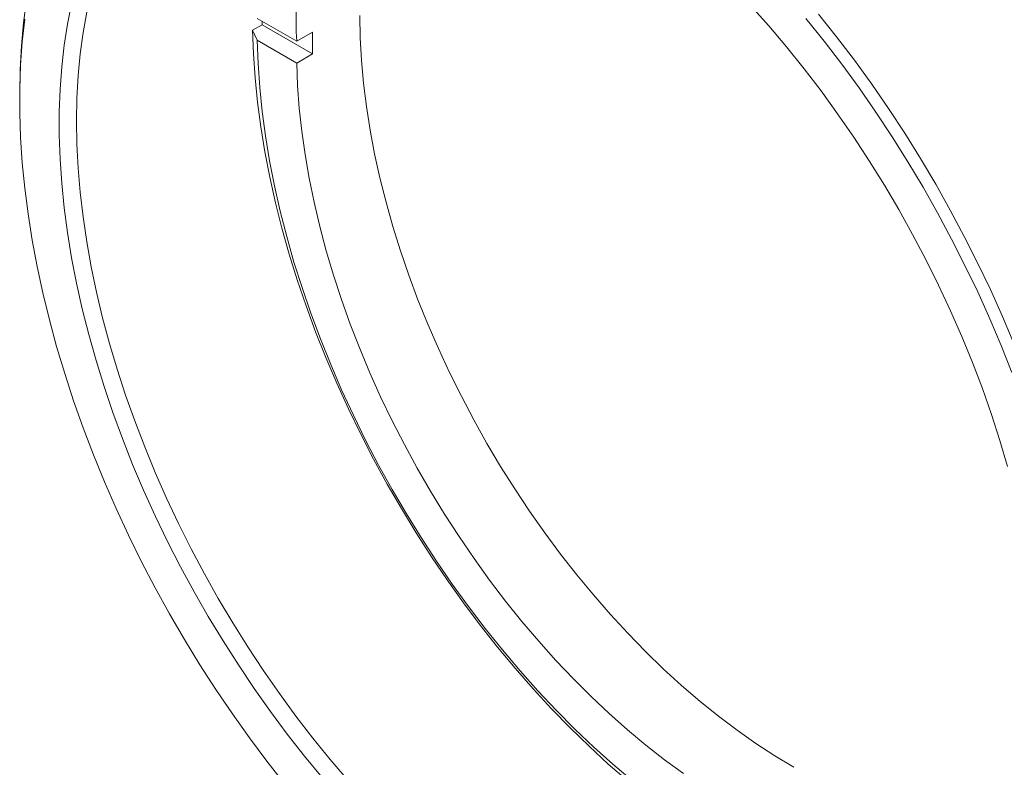
# Model space of a CAD drawing. Units: inches. Extents: x 0.1 to 10.9, y 0 to 8.5.
# Drawn here: x 9.1 to 10.2, y 6.9 to 7.7 of the extents above; entities that cross this region are included whole.
import ezdxf

# ---------------------------------------------------------------- set-up
doc = ezdxf.new("R2010")
doc.units = ezdxf.units.IN
doc.header["$MEASUREMENT"] = 0

msp = doc.modelspace()

# ---------------------------------------------------------------- linework, layer by layer
at = {"color": 7, "linetype": 'Continuous', "lineweight": 18}
for p, q in [((9.3972, 7.7187), (9.3528, 7.7443)), ((9.3583, 7.7371), (9.3477, 7.731)), ((9.3583, 7.7371), (9.4148, 7.7044)), ((9.3477, 7.731), (9.3528, 7.7198)), ((9.3972, 7.7187), (9.4148, 7.7289)), ((9.3528, 7.7198), (9.3972, 7.6942)), ((9.4148, 7.7044), (9.3972, 7.6942)), ((9.0868, 7.6601), (9.0868, 7.6519))]:
    msp.add_line(p, q, dxfattribs=at)
at = {"color": 7, "linetype": 'Continuous', "lineweight": 18, "flags": 128}
for points in [[(9.0868, 7.6601), (9.0872, 7.6871), (9.0886, 7.7135), (9.0909, 7.7393), (9.0942, 7.7644)], [(9.4256, 6.8939), (9.4058, 6.9179), (9.3865, 6.9426), (9.3677, 6.9678), (9.3494, 6.9937), (9.3317, 7.02), (9.3145, 7.0469), (9.298, 7.0742), (9.2821, 7.1019), (9.2669, 7.1299), (9.2524, 7.1583), (9.2386, 7.1869), (9.2256, 7.2157), (9.2133, 7.2447), (9.2018, 7.2737), (9.1911, 7.3029), (9.1813, 7.332), (9.1723, 7.3611), (9.1641, 7.3901), (9.1568, 7.419), (9.1504, 7.4477), (9.1449, 7.4762), (9.1403, 7.5044), (9.1366, 7.5322), (9.1338, 7.5597), (9.132, 7.5867), (9.1311, 7.6133), (9.1311, 7.6394), (9.132, 7.6649), (9.1338, 7.6898), (9.1366, 7.7141), (9.1403, 7.7377), (9.1449, 7.7605)], [(9.9054, 7.7588), (9.9258, 7.7359), (9.9458, 7.7122), (9.9653, 7.6879), (9.9844, 7.663), (10.003, 7.6374), (10.021, 7.6113), (10.0384, 7.5847), (10.0553, 7.5576), (10.0715, 7.5301), (10.087, 7.5022), (10.1019, 7.474), (10.116, 7.4455), (10.1295, 7.4168), (10.1421, 7.3879), (10.154, 7.3589), (10.1651, 7.3298), (10.1754, 7.3006), (10.1848, 7.2715), (10.1934, 7.2424)], [(9.0924, 7.7432), (9.0897, 7.7179), (9.0878, 7.692), (9.0869, 7.6654), (9.0869, 7.6383), (9.0878, 7.6107), (9.0897, 7.5826), (9.0924, 7.5541), (9.0961, 7.5252), (9.1007, 7.496), (9.1062, 7.4664), (9.1127, 7.4367), (9.12, 7.4067), (9.1281, 7.3766), (9.1372, 7.3463), (9.147, 7.316), (9.1578, 7.2857), (9.1693, 7.2555), (9.1816, 7.2253), (9.1947, 7.1953), (9.2086, 7.1654), (9.2232, 7.1357), (9.2385, 7.1064), (9.2545, 7.0773), (9.2712, 7.0486), (9.2885, 7.0203), (9.3065, 6.9925), (9.325, 6.9651), (9.3441, 6.9383), (9.3637, 6.9121), (9.3837, 6.8865)], [(9.1618, 7.7513), (9.1577, 7.7283), (9.1544, 7.7045), (9.1521, 7.6801), (9.1507, 7.655), (9.1503, 7.6294), (9.1507, 7.6032), (9.1521, 7.5766), (9.1544, 7.5495), (9.1577, 7.522), (9.1618, 7.4941), (9.1669, 7.466), (9.1728, 7.4376), (9.1797, 7.4089), (9.1874, 7.3802), (9.196, 7.3513), (9.2054, 7.3223), (9.2157, 7.2934), (9.2268, 7.2645), (9.2386, 7.2356), (9.2513, 7.2069), (9.2647, 7.1784), (9.2788, 7.1501), (9.2937, 7.1222), (9.3092, 7.0945), (9.3254, 7.0672), (9.3422, 7.0404), (9.3596, 7.014), (9.3776, 6.9881), (9.3961, 6.9628), (9.4152, 6.9381), (9.4347, 6.9141), (9.4546, 6.8907)], [(9.4678, 7.7474), (9.4682, 7.7226), (9.4696, 7.6974), (9.4719, 7.6717), (9.4751, 7.6456), (9.4793, 7.6192), (9.4843, 7.5925), (9.4903, 7.5656), (9.4971, 7.5384), (9.5048, 7.5112), (9.5133, 7.4838), (9.5227, 7.4565), (9.5329, 7.4291), (9.5439, 7.4018), (9.5557, 7.3746), (9.5682, 7.3476), (9.5815, 7.3209), (9.5955, 7.2944), (9.6101, 7.2682), (9.6255, 7.2424), (9.6414, 7.2171), (9.658, 7.1922), (9.6751, 7.1679), (9.6927, 7.1441), (9.7108, 7.1209), (9.7294, 7.0984), (9.7484, 7.0766), (9.7679, 7.0555), (9.7876, 7.0352), (9.8077, 7.0157), (9.8281, 6.9971), (9.8487, 6.9794), (9.8695, 6.9626), (9.8904, 6.9468), (9.9115, 6.932), (9.9327, 6.9181), (9.9539, 6.9054)], [(10.198, 7.3475), (10.1861, 7.3777), (10.1734, 7.4078), (10.1599, 7.4378), (10.1456, 7.4675), (10.1307, 7.4971), (10.115, 7.5263), (10.0986, 7.5552), (10.0816, 7.5837), (10.064, 7.6117), (10.0458, 7.6393), (10.027, 7.6664), (10.0077, 7.6929), (9.9878, 7.7189), (9.9675, 7.7442)], [(9.9815, 7.7491), (10.0018, 7.7236), (10.0217, 7.6974), (10.0411, 7.6707), (10.0599, 7.6434), (10.0781, 7.6155), (10.0958, 7.5873), (10.1128, 7.5585), (10.1292, 7.5295), (10.1448, 7.5), (10.1598, 7.4703), (10.1741, 7.4404), (10.1875, 7.4102), (10.2003, 7.3799)], [(9.3582, 7.7412), (9.3582, 7.7402), (9.3583, 7.7371)], [(9.7678, 6.8901), (9.7461, 6.909), (9.7246, 6.9289), (9.7033, 6.9495), (9.6824, 6.971), (9.6619, 6.9933), (9.6417, 7.0164), (9.622, 7.0401), (9.6027, 7.0645), (9.5839, 7.0896), (9.5656, 7.1152), (9.5479, 7.1413), (9.5308, 7.168), (9.5143, 7.1951), (9.4984, 7.2226), (9.4832, 7.2504), (9.4687, 7.2786), (9.455, 7.307), (9.4419, 7.3356), (9.4297, 7.3644), (9.4182, 7.3933), (9.4075, 7.4223), (9.3977, 7.4513), (9.3887, 7.4802), (9.3805, 7.5091), (9.3733, 7.5378), (9.3669, 7.5663), (9.3614, 7.5946), (9.3568, 7.6227), (9.3531, 7.6504), (9.3504, 7.6777), (9.3486, 7.7046), (9.3477, 7.731)], [(9.3528, 7.7198), (9.3537, 7.6937), (9.3556, 7.667), (9.3583, 7.6399), (9.362, 7.6125), (9.3666, 7.5847), (9.3722, 7.5567), (9.3786, 7.5284), (9.3859, 7.4999), (9.394, 7.4713), (9.4031, 7.4427), (9.4129, 7.414), (9.4236, 7.3853), (9.4351, 7.3567), (9.4474, 7.3282), (9.4605, 7.2999), (9.4743, 7.2718), (9.4888, 7.2439), (9.504, 7.2164), (9.5199, 7.1893), (9.5364, 7.1626), (9.5535, 7.1363), (9.5712, 7.1106), (9.5895, 7.0854), (9.6082, 7.0608), (9.6275, 7.0368), (9.6472, 7.0136), (9.6673, 6.991), (9.6878, 6.9692), (9.7086, 6.9482), (9.7298, 6.9281), (9.7512, 6.9088), (9.7728, 6.8905)], [(9.3972, 7.6942), (9.3981, 7.6692), (9.3999, 7.6438), (9.4027, 7.6179), (9.4064, 7.5916), (9.411, 7.5651), (9.4165, 7.5383), (9.4228, 7.5112), (9.4301, 7.484), (9.4382, 7.4567), (9.4472, 7.4293), (9.457, 7.4019), (9.4676, 7.3746), (9.479, 7.3474), (9.4911, 7.3203), (9.5041, 7.2934), (9.5177, 7.2668), (9.532, 7.2404), (9.547, 7.2145), (9.5627, 7.1889), (9.5789, 7.1638), (9.5957, 7.1391), (9.6131, 7.1151), (9.631, 7.0916), (9.6494, 7.0687), (9.6682, 7.0466), (9.6874, 7.0251), (9.707, 7.0044), (9.7269, 6.9845), (9.7471, 6.9655), (9.7676, 6.9473), (9.7883, 6.9301), (9.8092, 6.9138), (9.8303, 6.8984)]]:
    msp.add_lwpolyline(points, dxfattribs=at)
at = {"color": 7, "linetype": 'Continuous', "lineweight": 18}
for centre, radius, start, end in [((9.3623, 7.1252), 1.2884, 2.5476, 57.447), ((9.7486, 7.7409), 0.3522, 130.4343, 183.6012), ((10.0629, 7.7167), 0.6482, 178.9173, 181.0827)]:
    msp.add_arc(centre, radius, start, end, dxfattribs=at)

doc.saveas('drawing.dxf')
